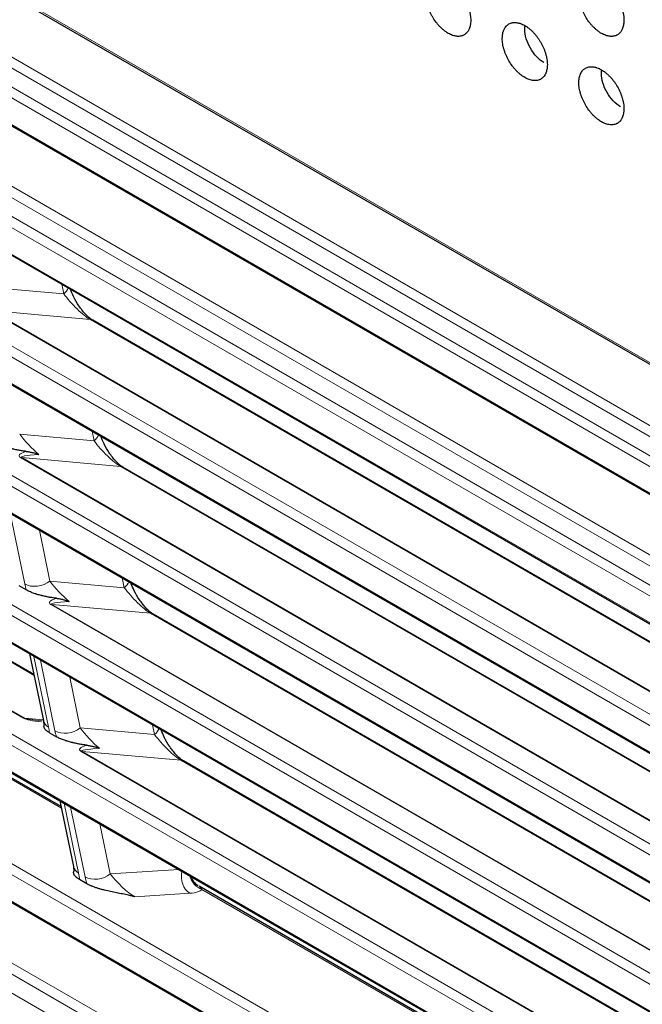
# Model space of a CAD drawing. Units: millimetres. Extents: x 0 to 4075, y 0 to 2906.
# Drawn here: x 2017 to 2051, y 2001 to 2056 of the extents above; entities that cross this region are included whole.
import ezdxf

# ---------------------------------------------------------------- set-up
doc = ezdxf.new("R2010")
doc.units = ezdxf.units.MM
doc.layers.add('1', color=7, linetype='Continuous', true_color=0xffffff)

msp = doc.modelspace()

# ---------------------------------------------------------------- linework, layer by layer
at = {"layer": '1', "color": 3, "linetype": 'Continuous', "lineweight": 13}
for p, q in [((1706.837, 2235.988), (2162.213, 1973.076)), ((1714.429, 2226.447), (2160.249, 1969.054)), ((2161.729, 1969.246), (1716.219, 2226.462)), ((1716.411, 2226.964), (2162.023, 1969.691)), ((2159.955, 1968.609), (1714.136, 2226.003)), ((1714.826, 2224.127), (2159.955, 1967.132)), ((1719.763, 2217.86), (2162.023, 1962.521)), ((1717.781, 2217.343), (2160.249, 1961.884)), ((2161.729, 1962.077), (1719.571, 2217.357)), ((2159.955, 1961.44), (1717.488, 2216.898)), ((1718.178, 2215.023), (2159.955, 1959.963)), ((1721.133, 2208.238), (2160.249, 1954.715)), ((2159.955, 1954.27), (1720.84, 2207.794)), ((1721.53, 2205.918), (2159.955, 1952.793)), ((2159.955, 1947.101), (1724.191, 2198.689)), ((1724.485, 2199.133), (2160.249, 1947.545)), ((1724.882, 2196.814), (2159.955, 1945.624)), ((1727.837, 2190.029), (2160.249, 1940.376)), ((2159.955, 1939.932), (1727.543, 2189.585)), ((1728.234, 2187.709), (2159.955, 1938.455)), ((1731.189, 2180.924), (2160.249, 1933.207)), ((2159.955, 1932.762), (1730.895, 2180.48)), ((1731.586, 2178.604), (2159.955, 1931.285)), ((2159.955, 1925.593), (1734.247, 2171.375)), ((1734.541, 2171.82), (2160.249, 1926.037)), ((1734.938, 2169.5), (2159.955, 1924.116)), ((1739.875, 2163.232), (2162.023, 1919.505)), ((1737.893, 2162.715), (2160.249, 1918.868)), ((2161.729, 1919.06), (1739.683, 2162.729)), ((2017.065, 2017.143), (1950.172, 2055.763)), ((1950.238, 2055.763), (2017.131, 2017.142)), ((2017.644, 2019.512), (1955.702, 2055.275)), ((2019.16, 2012.155), (1956.872, 2048.117)), ((2015.172, 2041.014), (2019.292, 2040.646)), ((2019.292, 2040.646), (2019.181, 2041.183)), ((2080.318, 2002.132), (2015.219, 2039.717)), ((2020.748, 2039.228), (2015.285, 2039.716)), ((2015.285, 2039.716), (2080.384, 2002.131)), ((2080.898, 2004.501), (2020.748, 2039.228)), ((2016.848, 2032.877), (2020.968, 2032.509)), ((2020.968, 2032.509), (2020.857, 2033.046)), ((2081.994, 1993.995), (2016.895, 2031.58)), ((2022.424, 2031.091), (2016.961, 2031.579)), ((2016.961, 2031.579), (2082.06, 1993.994)), ((2082.574, 1996.364), (2022.424, 2031.091)), ((2017.125, 2024.579), (2016.318, 2028.497)), ((2017.943, 2027.559), (2018.524, 2024.74)), ((2018.524, 2024.74), (2022.644, 2024.372)), ((2022.644, 2024.372), (2022.533, 2024.909)), ((2083.67, 1985.858), (2018.571, 2023.443)), ((2024.1, 2022.954), (2018.637, 2023.442)), ((2018.637, 2023.442), (2083.736, 1985.857)), ((2084.25, 1988.227), (2024.1, 2022.954)), ((2017.64, 2020.564), (2018.447, 2016.646)), ((2018.801, 2016.442), (2017.994, 2020.36)), ((2019.619, 2019.422), (2020.2, 2016.603)), ((2017.131, 2017.142), (2018.152, 2017.051)), ((2020.2, 2016.603), (2024.32, 2016.235)), ((2024.32, 2016.235), (2024.209, 2016.772)), ((2085.346, 1977.721), (2020.247, 2015.306)), ((2025.776, 2014.817), (2020.313, 2015.305)), ((2020.313, 2015.305), (2085.412, 1977.72)), ((2085.926, 1980.09), (2025.776, 2014.817)), ((2019.316, 2012.427), (2020.114, 2008.555)), ((2020.467, 2008.351), (2019.67, 2012.223)), ((2021.295, 2011.285), (2021.866, 2008.512)), ((2021.866, 2008.512), (2025.68, 2008.753)), ((2026.278, 2007.444), (2023.224, 2007.251)), ((2087.442, 1972.733), (2026.947, 2007.66))]:
    msp.add_line(p, q, dxfattribs=at)
at = {"layer": '1', "color": 3, "linetype": 'Continuous', "lineweight": 25}
for p, q in [((1706.899, 2235.85), (2162.276, 1972.939)), ((1714.884, 2224.038), (2160.012, 1967.043)), ((1718.236, 2214.934), (2160.012, 1959.874)), ((1721.588, 2205.829), (2160.012, 1952.704)), ((1724.94, 2196.724), (2160.012, 1945.535)), ((1728.291, 2187.62), (2160.012, 1938.366)), ((1731.643, 2178.515), (2160.012, 1931.196)), ((1734.995, 2169.41), (2160.012, 1924.027)), ((2017.636, 2019.556), (1955.848, 2055.229)), ((2019.141, 2012.243), (1956.711, 2048.287)), ((2080.889, 2004.545), (2020.895, 2039.183)), ((2082.565, 1996.408), (2022.571, 2031.046)), ((2017.21, 2024.25), (2016.817, 2024.477)), ((2084.241, 1988.271), (2024.247, 2022.909)), ((2017.4, 2020.703), (2018.159, 2017.014)), ((2018.493, 2016.34), (2018.886, 2016.113)), ((2085.917, 1980.134), (2025.922, 2014.772)), ((2019.076, 2012.566), (2019.826, 2008.923)), ((2020.573, 2007.97), (2020.158, 2008.209)), ((2087.424, 1972.82), (2026.785, 2007.83))]:
    msp.add_line(p, q, dxfattribs=at)
at = {"layer": '1', "color": 3, "linetype": 'Continuous', "lineweight": 13}
for centre, major_axis, ratio, start_param, end_param in [((2018.585, 2041.055), (-0.979, -0.202), 0.684772, 2.227123, 2.736945), ((2019.999, 2040.238), (-1.01, 1.072), 0.188004, 1.011286, 2.582083), ((2017.555, 2032.469), (-1.01, 1.072), 0.188004, 1.011286, 2.119015), ((2020.261, 2032.918), (-0.979, -0.202), 0.684772, 2.227123, 2.736945), ((2021.675, 2032.101), (-1.01, 1.072), 0.188004, 1.011286, 2.582083), ((2029.254, 2032.362), (12.44, 0.687), 0.072131, 2.887147, 3.251532), ((2028.967, 2031.45), (-12.027, 0.153), 0.033247, 5.87937, 6.342437), ((2016.607, 2030.668), (-0.5, -0.866), 0.57735, 3.403392, 3.508112), ((2017.816, 2025.148), (-0.979, -0.202), 0.684772, 0.656327, 2.227123), ((2019.231, 2024.332), (-1.01, 1.072), 0.188004, 1.011286, 2.119015), ((2021.937, 2024.78), (-0.979, -0.202), 0.684772, 2.227123, 2.736945), ((2018.539, 2023.763), (-1.171, 2.023), 0.437992, 0.920624, 1.086823), ((2023.351, 2023.964), (-1.01, 1.072), 0.188004, 1.011286, 2.582083), ((2030.93, 2024.225), (12.44, 0.687), 0.072131, 2.887147, 3.251532), ((2030.643, 2023.313), (-12.027, 0.153), 0.033247, 5.87937, 6.342437), ((2018.283, 2022.531), (-0.5, -0.866), 0.57735, 3.403392, 3.508112), ((2016.777, 2016.231), (0.5, 0.866), 0.57735, 0.261799, 0.366519), ((2029.424, 2017.925), (12.44, 0.687), 0.072131, 3.251532, 3.557104), ((2029.137, 2017.013), (-12.027, 0.153), 0.033247, 0.059251, 0.410126), ((2019.139, 2017.216), (-0.979, -0.202), 0.684772, 6.283165, 6.939512), ((2017.033, 2017.463), (-1.171, 2.023), 0.437992, 3.896018, 4.062217), ((2019.492, 2017.011), (-0.979, -0.202), 0.684772, 0.656327, 2.227123), ((2020.907, 2016.195), (-1.01, 1.072), 0.188004, 1.011286, 2.119015), ((2023.613, 2016.643), (-0.979, -0.202), 0.684772, 2.227123, 2.736945), ((2020.215, 2015.626), (-1.171, 2.023), 0.437992, 0.920624, 1.086823), ((2025.027, 2015.827), (-1.01, 1.072), 0.188004, 1.011286, 2.582083), ((2032.606, 2016.088), (12.44, 0.687), 0.072131, 2.887147, 3.251532), ((2032.319, 2015.176), (-12.027, 0.153), 0.033247, 5.87937, 6.342437), ((2019.959, 2014.394), (-0.5, -0.866), 0.57735, 3.403392, 3.508112), ((2020.805, 2009.124), (-0.979, -0.202), 0.684772, 6.283165, 6.939512), ((2018.7, 2009.372), (-1.199, 1.869), 0.44578, 3.792919, 4.000514), ((2021.159, 2008.92), (-0.979, -0.202), 0.684772, 0.656327, 2.227123), ((2021.882, 2007.535), (-1.199, 1.869), 0.44578, 0.858921, 1.066517), ((2022.573, 2008.104), (-0.944, 0.928), 0.192332, 0.930858, 2.501654), ((2026.566, 2008.356), (0.063, -0.998), 0.762265, 4.34978, 5.814105), ((2027.234, 2008.572), (0.773, -0.634), 0.949713, 4.023462, 5.076376), ((2025.515, 2007.408), (1.441, 0.212), 0.373152, 0.073787, 0.440308), ((2024.864, 2008.261), (-2.127, 0.514), 0.302022, 2.368401, 2.996719)]:
    msp.add_ellipse(centre, major_axis=major_axis, ratio=ratio, start_param=start_param, end_param=end_param, dxfattribs=at)
at = {"layer": '1', "color": 3, "linetype": 'Continuous', "lineweight": 25}
for centre in [(2020.395, 2038.317), (2022.071, 2030.18), (2023.747, 2022.043), (2025.422, 2013.906)]:
    msp.add_ellipse(centre, major_axis=(0.5, 0.866), ratio=0.57735, start_param=6.283172, end_param=6.544985, dxfattribs=at)
for points, knots in [([(2040.591, 2057.962), (2040.55, 2057.986), (2040.509, 2058.007), (2040.427, 2058.044), (2040.387, 2058.061), (2040.326, 2058.081), (2040.306, 2058.088), (2040.267, 2058.099), (2040.247, 2058.104), (2040.189, 2058.117), (2040.112, 2058.129), (2040.038, 2058.131), (2039.984, 2058.129), (2039.966, 2058.128), (2039.931, 2058.124), (2039.914, 2058.121), (2039.863, 2058.112), (2039.797, 2058.094), (2039.737, 2058.066), (2039.694, 2058.041), (2039.68, 2058.032), (2039.652, 2058.012), (2039.639, 2058.002), (2039.6, 2057.969), (2039.576, 2057.945), (2039.531, 2057.893), (2039.489, 2057.836), (2039.455, 2057.771), (2039.431, 2057.719), (2039.424, 2057.701), (2039.41, 2057.664), (2039.404, 2057.645), (2039.386, 2057.588), (2039.366, 2057.508), (2039.354, 2057.423), (2039.347, 2057.356), (2039.346, 2057.333), (2039.344, 2057.287), (2039.343, 2057.263), (2039.343, 2057.192), (2039.346, 2057.144), (2039.354, 2057.046), (2039.366, 2056.946), (2039.386, 2056.843), (2039.404, 2056.765), (2039.411, 2056.738), (2039.425, 2056.686), (2039.432, 2056.66), (2039.456, 2056.581), (2039.491, 2056.476), (2039.532, 2056.371), (2039.566, 2056.292), (2039.578, 2056.266), (2039.602, 2056.214), (2039.615, 2056.188), (2039.654, 2056.11), (2039.681, 2056.06), (2039.767, 2055.911), (2039.83, 2055.815), (2039.916, 2055.7), (2039.934, 2055.677), (2039.969, 2055.633), (2039.987, 2055.611), (2040.041, 2055.547), (2040.114, 2055.464), (2040.191, 2055.388), (2040.25, 2055.334), (2040.269, 2055.316), (2040.309, 2055.281), (2040.329, 2055.265), (2040.389, 2055.216), (2040.47, 2055.155), (2040.591, 2055.078), (2040.673, 2055.036), (2040.755, 2054.998), (2040.796, 2054.982), (2040.875, 2054.955), (2040.954, 2054.932), (2041.031, 2054.92), (2041.088, 2054.914), (2041.106, 2054.913), (2041.144, 2054.912), (2041.162, 2054.912), (2041.216, 2054.914), (2041.286, 2054.922), (2041.351, 2054.94), (2041.399, 2054.957), (2041.414, 2054.963), (2041.445, 2054.977), (2041.46, 2054.985), (2041.503, 2055.01), (2041.53, 2055.03), (2041.582, 2055.073), (2041.63, 2055.121), (2041.671, 2055.178), (2041.7, 2055.224), (2041.71, 2055.24), (2041.727, 2055.272), (2041.735, 2055.289), (2041.759, 2055.341), (2041.786, 2055.414), (2041.806, 2055.493), (2041.818, 2055.556), (2041.822, 2055.577), (2041.828, 2055.62), (2041.831, 2055.642), (2041.837, 2055.709), (2041.839, 2055.755), (2041.839, 2055.896), (2041.83, 2055.994), (2041.81, 2056.122), (2041.805, 2056.148), (2041.795, 2056.199), (2041.79, 2056.225), (2041.772, 2056.303), (2041.744, 2056.408), (2041.71, 2056.513), (2041.681, 2056.592), (2041.671, 2056.618), (2041.65, 2056.671), (2041.639, 2056.698), (2041.582, 2056.829), (2041.531, 2056.931), (2041.445, 2057.08), (2041.414, 2057.129), (2041.367, 2057.202), (2041.35, 2057.226), (2041.317, 2057.273), (2041.301, 2057.296), (2041.25, 2057.365), (2041.18, 2057.453), (2041.106, 2057.536), (2041.049, 2057.595), (2041.03, 2057.615), (2040.992, 2057.653), (2040.972, 2057.672), (2040.913, 2057.727), (2040.834, 2057.795), (2040.754, 2057.856), (2040.673, 2057.912), (2040.632, 2057.938), (2040.591, 2057.962)], [0, 0, 0, 0, 0.015625, 0.015625, 0.03125, 0.03125, 0.039062, 0.039062, 0.046875, 0.046875, 0.0625, 0.078125, 0.078125, 0.085937, 0.085937, 0.09375, 0.09375, 0.109375, 0.125, 0.125, 0.132812, 0.132812, 0.140625, 0.140625, 0.15625, 0.15625, 0.171875, 0.1875, 0.1875, 0.195312, 0.195312, 0.203125, 0.203125, 0.21875, 0.234375, 0.234375, 0.242187, 0.242187, 0.25, 0.25, 0.265625, 0.265625, 0.28125, 0.296875, 0.296875, 0.304687, 0.304687, 0.3125, 0.3125, 0.328125, 0.34375, 0.34375, 0.351562, 0.351562, 0.359375, 0.359375, 0.375, 0.375, 0.40625, 0.40625, 0.414062, 0.414062, 0.421875, 0.421875, 0.4375, 0.453125, 0.453125, 0.460937, 0.460937, 0.46875, 0.46875, 0.484375, 0.5, 0.515625, 0.515625, 0.53125, 0.53125, 0.546875, 0.5625, 0.5625, 0.570312, 0.570312, 0.578125, 0.578125, 0.59375, 0.609375, 0.609375, 0.617187, 0.617187, 0.625, 0.625, 0.640625, 0.640625, 0.65625, 0.671875, 0.671875, 0.679687, 0.679687, 0.6875, 0.6875, 0.703125, 0.71875, 0.71875, 0.726562, 0.726562, 0.734375, 0.734375, 0.75, 0.75, 0.78125, 0.78125, 0.789062, 0.789062, 0.796875, 0.796875, 0.8125, 0.828125, 0.828125, 0.835937, 0.835937, 0.84375, 0.84375, 0.875, 0.875, 0.890625, 0.890625, 0.898437, 0.898437, 0.90625, 0.90625, 0.921875, 0.9375, 0.9375, 0.945312, 0.945312, 0.953125, 0.953125, 0.96875, 0.984375, 0.984375, 1, 1, 1, 1]), ([(2049.076, 2057.962), (2049.035, 2057.986), (2048.994, 2058.007), (2048.913, 2058.044), (2048.872, 2058.061), (2048.812, 2058.081), (2048.792, 2058.088), (2048.752, 2058.099), (2048.732, 2058.104), (2048.674, 2058.117), (2048.597, 2058.129), (2048.524, 2058.131), (2048.469, 2058.129), (2048.452, 2058.128), (2048.416, 2058.124), (2048.399, 2058.121), (2048.348, 2058.112), (2048.282, 2058.094), (2048.222, 2058.066), (2048.179, 2058.041), (2048.165, 2058.032), (2048.138, 2058.012), (2048.124, 2058.002), (2048.085, 2057.969), (2048.061, 2057.945), (2048.016, 2057.893), (2047.975, 2057.836), (2047.94, 2057.771), (2047.917, 2057.719), (2047.909, 2057.701), (2047.895, 2057.664), (2047.889, 2057.645), (2047.871, 2057.588), (2047.851, 2057.508), (2047.839, 2057.423), (2047.833, 2057.356), (2047.831, 2057.333), (2047.829, 2057.287), (2047.829, 2057.263), (2047.829, 2057.192), (2047.831, 2057.144), (2047.839, 2057.046), (2047.852, 2056.946), (2047.872, 2056.843), (2047.89, 2056.765), (2047.896, 2056.738), (2047.91, 2056.686), (2047.918, 2056.66), (2047.941, 2056.581), (2047.976, 2056.476), (2048.018, 2056.371), (2048.051, 2056.292), (2048.063, 2056.266), (2048.088, 2056.214), (2048.1, 2056.188), (2048.139, 2056.11), (2048.166, 2056.06), (2048.253, 2055.911), (2048.316, 2055.815), (2048.401, 2055.7), (2048.419, 2055.677), (2048.454, 2055.633), (2048.472, 2055.611), (2048.526, 2055.547), (2048.6, 2055.464), (2048.676, 2055.388), (2048.735, 2055.334), (2048.755, 2055.316), (2048.795, 2055.281), (2048.815, 2055.265), (2048.875, 2055.216), (2048.955, 2055.155), (2049.077, 2055.078), (2049.158, 2055.036), (2049.24, 2054.998), (2049.281, 2054.982), (2049.361, 2054.955), (2049.439, 2054.932), (2049.516, 2054.92), (2049.573, 2054.914), (2049.592, 2054.913), (2049.629, 2054.912), (2049.647, 2054.912), (2049.701, 2054.914), (2049.771, 2054.922), (2049.837, 2054.94), (2049.884, 2054.957), (2049.899, 2054.963), (2049.93, 2054.977), (2049.945, 2054.985), (2049.988, 2055.01), (2050.016, 2055.03), (2050.067, 2055.073), (2050.115, 2055.121), (2050.157, 2055.178), (2050.186, 2055.224), (2050.195, 2055.24), (2050.212, 2055.272), (2050.221, 2055.289), (2050.244, 2055.341), (2050.271, 2055.414), (2050.291, 2055.493), (2050.304, 2055.556), (2050.307, 2055.577), (2050.313, 2055.62), (2050.316, 2055.642), (2050.322, 2055.709), (2050.324, 2055.755), (2050.324, 2055.896), (2050.316, 2055.994), (2050.295, 2056.122), (2050.291, 2056.148), (2050.281, 2056.199), (2050.275, 2056.225), (2050.257, 2056.303), (2050.23, 2056.408), (2050.195, 2056.513), (2050.166, 2056.592), (2050.156, 2056.618), (2050.135, 2056.671), (2050.124, 2056.698), (2050.067, 2056.829), (2050.016, 2056.931), (2049.93, 2057.08), (2049.9, 2057.129), (2049.852, 2057.202), (2049.836, 2057.226), (2049.803, 2057.273), (2049.786, 2057.296), (2049.735, 2057.365), (2049.665, 2057.453), (2049.591, 2057.536), (2049.535, 2057.595), (2049.516, 2057.615), (2049.477, 2057.653), (2049.457, 2057.672), (2049.399, 2057.727), (2049.32, 2057.795), (2049.239, 2057.856), (2049.158, 2057.912), (2049.118, 2057.938), (2049.076, 2057.962)], [0, 0, 0, 0, 0.015625, 0.015625, 0.03125, 0.03125, 0.039062, 0.039062, 0.046875, 0.046875, 0.0625, 0.078125, 0.078125, 0.085937, 0.085937, 0.09375, 0.09375, 0.109375, 0.125, 0.125, 0.132812, 0.132812, 0.140625, 0.140625, 0.15625, 0.15625, 0.171875, 0.1875, 0.1875, 0.195312, 0.195312, 0.203125, 0.203125, 0.21875, 0.234375, 0.234375, 0.242187, 0.242187, 0.25, 0.25, 0.265625, 0.265625, 0.28125, 0.296875, 0.296875, 0.304687, 0.304687, 0.3125, 0.3125, 0.328125, 0.34375, 0.34375, 0.351562, 0.351562, 0.359375, 0.359375, 0.375, 0.375, 0.40625, 0.40625, 0.414062, 0.414062, 0.421875, 0.421875, 0.4375, 0.453125, 0.453125, 0.460937, 0.460937, 0.46875, 0.46875, 0.484375, 0.5, 0.515625, 0.515625, 0.53125, 0.53125, 0.546875, 0.5625, 0.5625, 0.570312, 0.570312, 0.578125, 0.578125, 0.59375, 0.609375, 0.609375, 0.617187, 0.617187, 0.625, 0.625, 0.640625, 0.640625, 0.65625, 0.671875, 0.671875, 0.679687, 0.679687, 0.6875, 0.6875, 0.703125, 0.71875, 0.71875, 0.726562, 0.726562, 0.734375, 0.734375, 0.75, 0.75, 0.78125, 0.78125, 0.789062, 0.789062, 0.796875, 0.796875, 0.8125, 0.828125, 0.828125, 0.835937, 0.835937, 0.84375, 0.84375, 0.875, 0.875, 0.890625, 0.890625, 0.898437, 0.898437, 0.90625, 0.90625, 0.921875, 0.9375, 0.9375, 0.945312, 0.945312, 0.953125, 0.953125, 0.96875, 0.984375, 0.984375, 1, 1, 1, 1]), ([(2044.834, 2055.513), (2044.793, 2055.536), (2044.752, 2055.558), (2044.67, 2055.595), (2044.63, 2055.611), (2044.569, 2055.632), (2044.549, 2055.638), (2044.509, 2055.649), (2044.49, 2055.654), (2044.431, 2055.667), (2044.355, 2055.68), (2044.281, 2055.682), (2044.227, 2055.68), (2044.209, 2055.679), (2044.174, 2055.675), (2044.156, 2055.672), (2044.105, 2055.662), (2044.04, 2055.644), (2043.98, 2055.616), (2043.936, 2055.591), (2043.922, 2055.582), (2043.895, 2055.563), (2043.882, 2055.553), (2043.843, 2055.52), (2043.818, 2055.496), (2043.774, 2055.443), (2043.732, 2055.386), (2043.697, 2055.321), (2043.674, 2055.269), (2043.667, 2055.251), (2043.653, 2055.215), (2043.646, 2055.196), (2043.628, 2055.138), (2043.608, 2055.059), (2043.596, 2054.973), (2043.59, 2054.906), (2043.589, 2054.884), (2043.587, 2054.838), (2043.586, 2054.814), (2043.586, 2054.743), (2043.588, 2054.694), (2043.597, 2054.596), (2043.609, 2054.497), (2043.629, 2054.394), (2043.647, 2054.315), (2043.654, 2054.289), (2043.668, 2054.236), (2043.675, 2054.21), (2043.698, 2054.131), (2043.733, 2054.026), (2043.775, 2053.921), (2043.809, 2053.843), (2043.821, 2053.817), (2043.845, 2053.764), (2043.858, 2053.738), (2043.897, 2053.661), (2043.924, 2053.61), (2044.01, 2053.461), (2044.073, 2053.366), (2044.159, 2053.251), (2044.176, 2053.228), (2044.211, 2053.183), (2044.229, 2053.162), (2044.283, 2053.097), (2044.357, 2053.015), (2044.434, 2052.939), (2044.492, 2052.884), (2044.512, 2052.867), (2044.552, 2052.832), (2044.572, 2052.815), (2044.632, 2052.766), (2044.713, 2052.706), (2044.834, 2052.629), (2044.916, 2052.586), (2044.998, 2052.549), (2045.038, 2052.532), (2045.118, 2052.505), (2045.197, 2052.483), (2045.273, 2052.47), (2045.33, 2052.465), (2045.349, 2052.464), (2045.386, 2052.462), (2045.404, 2052.462), (2045.459, 2052.464), (2045.529, 2052.472), (2045.594, 2052.49), (2045.641, 2052.507), (2045.657, 2052.514), (2045.687, 2052.528), (2045.702, 2052.536), (2045.746, 2052.561), (2045.773, 2052.58), (2045.824, 2052.623), (2045.872, 2052.671), (2045.914, 2052.728), (2045.943, 2052.774), (2045.952, 2052.79), (2045.97, 2052.823), (2045.978, 2052.84), (2046.001, 2052.892), (2046.029, 2052.964), (2046.049, 2053.044), (2046.061, 2053.106), (2046.065, 2053.127), (2046.071, 2053.171), (2046.073, 2053.193), (2046.079, 2053.26), (2046.081, 2053.306), (2046.081, 2053.446), (2046.073, 2053.544), (2046.053, 2053.672), (2046.048, 2053.698), (2046.038, 2053.75), (2046.032, 2053.776), (2046.014, 2053.854), (2045.987, 2053.958), (2045.952, 2054.063), (2045.923, 2054.142), (2045.913, 2054.169), (2045.892, 2054.222), (2045.881, 2054.248), (2045.825, 2054.379), (2045.774, 2054.481), (2045.687, 2054.631), (2045.657, 2054.68), (2045.609, 2054.753), (2045.593, 2054.777), (2045.56, 2054.824), (2045.543, 2054.847), (2045.492, 2054.915), (2045.422, 2055.003), (2045.349, 2055.086), (2045.292, 2055.146), (2045.273, 2055.165), (2045.234, 2055.204), (2045.215, 2055.223), (2045.156, 2055.277), (2045.077, 2055.346), (2044.997, 2055.406), (2044.916, 2055.463), (2044.875, 2055.489), (2044.834, 2055.513)], [0, 0, 0, 0, 0.015625, 0.015625, 0.03125, 0.03125, 0.039062, 0.039062, 0.046875, 0.046875, 0.0625, 0.078125, 0.078125, 0.085937, 0.085937, 0.09375, 0.09375, 0.109375, 0.125, 0.125, 0.132812, 0.132812, 0.140625, 0.140625, 0.15625, 0.15625, 0.171875, 0.1875, 0.1875, 0.195312, 0.195312, 0.203125, 0.203125, 0.21875, 0.234375, 0.234375, 0.242187, 0.242187, 0.25, 0.25, 0.265625, 0.265625, 0.28125, 0.296875, 0.296875, 0.304687, 0.304687, 0.3125, 0.3125, 0.328125, 0.34375, 0.34375, 0.351562, 0.351562, 0.359375, 0.359375, 0.375, 0.375, 0.40625, 0.40625, 0.414062, 0.414062, 0.421875, 0.421875, 0.4375, 0.453125, 0.453125, 0.460937, 0.460937, 0.46875, 0.46875, 0.484375, 0.5, 0.515625, 0.515625, 0.53125, 0.53125, 0.546875, 0.5625, 0.5625, 0.570312, 0.570312, 0.578125, 0.578125, 0.59375, 0.609375, 0.609375, 0.617187, 0.617187, 0.625, 0.625, 0.640625, 0.640625, 0.65625, 0.671875, 0.671875, 0.679687, 0.679687, 0.6875, 0.6875, 0.703125, 0.71875, 0.71875, 0.726562, 0.726562, 0.734375, 0.734375, 0.75, 0.75, 0.78125, 0.78125, 0.789062, 0.789062, 0.796875, 0.796875, 0.8125, 0.828125, 0.828125, 0.835937, 0.835937, 0.84375, 0.84375, 0.875, 0.875, 0.890625, 0.890625, 0.898437, 0.898437, 0.90625, 0.90625, 0.921875, 0.9375, 0.9375, 0.945312, 0.945312, 0.953125, 0.953125, 0.96875, 0.984375, 0.984375, 1, 1, 1, 1]), ([(2045.894, 2053.46), (2045.617, 2053.62), (2045.341, 2053.912), (2044.948, 2054.592), (2044.834, 2054.976), (2044.834, 2055.368), (2044.839, 2055.436), (2044.85, 2055.5)], [0, 0, 0, 0, 0.45007, 0.45007, 0.900141, 0.900141, 1, 1, 1, 1]), ([(2049.076, 2053.063), (2049.035, 2053.087), (2048.994, 2053.108), (2048.913, 2053.145), (2048.872, 2053.162), (2048.812, 2053.182), (2048.792, 2053.189), (2048.752, 2053.2), (2048.732, 2053.205), (2048.674, 2053.218), (2048.597, 2053.23), (2048.524, 2053.232), (2048.469, 2053.23), (2048.452, 2053.229), (2048.416, 2053.225), (2048.399, 2053.223), (2048.348, 2053.213), (2048.282, 2053.195), (2048.222, 2053.167), (2048.179, 2053.142), (2048.165, 2053.133), (2048.138, 2053.113), (2048.124, 2053.103), (2048.085, 2053.07), (2048.061, 2053.046), (2048.016, 2052.994), (2047.975, 2052.937), (2047.94, 2052.872), (2047.917, 2052.82), (2047.909, 2052.802), (2047.895, 2052.765), (2047.889, 2052.746), (2047.871, 2052.689), (2047.851, 2052.609), (2047.839, 2052.524), (2047.833, 2052.457), (2047.831, 2052.434), (2047.829, 2052.388), (2047.829, 2052.364), (2047.829, 2052.293), (2047.831, 2052.245), (2047.839, 2052.147), (2047.852, 2052.047), (2047.872, 2051.944), (2047.89, 2051.866), (2047.896, 2051.84), (2047.91, 2051.787), (2047.918, 2051.761), (2047.941, 2051.682), (2047.976, 2051.577), (2048.018, 2051.472), (2048.051, 2051.393), (2048.063, 2051.367), (2048.088, 2051.315), (2048.1, 2051.289), (2048.139, 2051.211), (2048.166, 2051.161), (2048.253, 2051.012), (2048.316, 2050.916), (2048.401, 2050.801), (2048.419, 2050.778), (2048.454, 2050.734), (2048.472, 2050.712), (2048.526, 2050.648), (2048.6, 2050.565), (2048.676, 2050.489), (2048.735, 2050.435), (2048.755, 2050.417), (2048.795, 2050.382), (2048.815, 2050.366), (2048.875, 2050.317), (2048.955, 2050.256), (2049.077, 2050.179), (2049.158, 2050.137), (2049.24, 2050.099), (2049.281, 2050.083), (2049.361, 2050.056), (2049.439, 2050.033), (2049.516, 2050.021), (2049.573, 2050.015), (2049.592, 2050.014), (2049.629, 2050.013), (2049.647, 2050.013), (2049.701, 2050.015), (2049.771, 2050.023), (2049.837, 2050.041), (2049.884, 2050.058), (2049.899, 2050.064), (2049.93, 2050.078), (2049.945, 2050.086), (2049.988, 2050.112), (2050.016, 2050.131), (2050.067, 2050.174), (2050.115, 2050.222), (2050.157, 2050.279), (2050.186, 2050.325), (2050.195, 2050.341), (2050.212, 2050.373), (2050.221, 2050.39), (2050.244, 2050.442), (2050.271, 2050.515), (2050.291, 2050.594), (2050.304, 2050.657), (2050.307, 2050.678), (2050.313, 2050.721), (2050.316, 2050.743), (2050.322, 2050.81), (2050.324, 2050.856), (2050.324, 2050.997), (2050.316, 2051.095), (2050.295, 2051.223), (2050.291, 2051.249), (2050.281, 2051.3), (2050.275, 2051.326), (2050.257, 2051.404), (2050.23, 2051.509), (2050.195, 2051.614), (2050.166, 2051.693), (2050.156, 2051.719), (2050.135, 2051.772), (2050.124, 2051.799), (2050.067, 2051.93), (2050.016, 2052.032), (2049.93, 2052.181), (2049.9, 2052.23), (2049.852, 2052.303), (2049.836, 2052.327), (2049.803, 2052.374), (2049.786, 2052.397), (2049.735, 2052.466), (2049.665, 2052.554), (2049.591, 2052.637), (2049.535, 2052.696), (2049.516, 2052.716), (2049.477, 2052.754), (2049.457, 2052.773), (2049.399, 2052.828), (2049.32, 2052.896), (2049.239, 2052.957), (2049.158, 2053.013), (2049.118, 2053.039), (2049.076, 2053.063)], [0, 0, 0, 0, 0.015625, 0.015625, 0.03125, 0.03125, 0.039062, 0.039062, 0.046875, 0.046875, 0.0625, 0.078125, 0.078125, 0.085937, 0.085937, 0.09375, 0.09375, 0.109375, 0.125, 0.125, 0.132812, 0.132812, 0.140625, 0.140625, 0.15625, 0.15625, 0.171875, 0.1875, 0.1875, 0.195312, 0.195312, 0.203125, 0.203125, 0.21875, 0.234375, 0.234375, 0.242187, 0.242187, 0.25, 0.25, 0.265625, 0.265625, 0.28125, 0.296875, 0.296875, 0.304688, 0.304688, 0.3125, 0.3125, 0.328125, 0.34375, 0.34375, 0.351563, 0.351563, 0.359375, 0.359375, 0.375, 0.375, 0.40625, 0.40625, 0.414063, 0.414063, 0.421875, 0.421875, 0.4375, 0.453125, 0.453125, 0.460938, 0.460938, 0.46875, 0.46875, 0.484375, 0.5, 0.515625, 0.515625, 0.53125, 0.53125, 0.546875, 0.5625, 0.5625, 0.570313, 0.570313, 0.578125, 0.578125, 0.59375, 0.609375, 0.609375, 0.617188, 0.617188, 0.625, 0.625, 0.640625, 0.640625, 0.65625, 0.671875, 0.671875, 0.679688, 0.679688, 0.6875, 0.6875, 0.703125, 0.71875, 0.71875, 0.726563, 0.726563, 0.734375, 0.734375, 0.75, 0.75, 0.78125, 0.78125, 0.789063, 0.789063, 0.796875, 0.796875, 0.8125, 0.828125, 0.828125, 0.835938, 0.835938, 0.84375, 0.84375, 0.875, 0.875, 0.890625, 0.890625, 0.898438, 0.898438, 0.90625, 0.90625, 0.921875, 0.9375, 0.9375, 0.945313, 0.945313, 0.953125, 0.953125, 0.96875, 0.984375, 0.984375, 1, 1, 1, 1]), ([(2050.137, 2051.011), (2049.859, 2051.171), (2049.583, 2051.462), (2049.191, 2052.142), (2049.076, 2052.527), (2049.076, 2052.919), (2049.082, 2052.987), (2049.093, 2053.05)], [0, 0, 0, 0, 0.45007, 0.45007, 0.900141, 0.900141, 1, 1, 1, 1]), ([(2020.313, 2039.74), (2020.248, 2039.82), (2020.064, 2040.062), (2019.836, 2040.471), (2019.71, 2040.772), (2019.663, 2040.908)], [0, 0, 0, 0, 0.202642, 0.613574, 1, 1, 1, 1]), ([(2020.895, 2039.183), (2020.855, 2039.205), (2020.768, 2039.265), (2020.586, 2039.421), (2020.426, 2039.587), (2020.338, 2039.704), (2020.313, 2039.74)], [0, 0, 0, 0, 0.249442, 0.512852, 0.855918, 1, 1, 1, 1]), ([(2017.202, 2031.922), (2017.137, 2031.93), (2017.07, 2031.939), (2016.935, 2031.96), (2016.866, 2031.971), (2016.727, 2031.996), (2016.656, 2032.01), (2016.548, 2032.034), (2016.512, 2032.042), (2016.457, 2032.055), (2016.439, 2032.059), (2016.402, 2032.068), (2016.384, 2032.072), (2016.292, 2032.096), (2016.218, 2032.116), (2016.125, 2032.144), (2016.107, 2032.15), (2016.07, 2032.162), (2016.051, 2032.168), (2015.996, 2032.186), (2015.96, 2032.198), (2015.853, 2032.237), (2015.784, 2032.265), (2015.684, 2032.31), (2015.652, 2032.325), (2015.591, 2032.356), (2015.561, 2032.371), (2015.534, 2032.387)], [0, 0, 0, 0, 0.125, 0.125, 0.25, 0.25, 0.375, 0.375, 0.4375, 0.4375, 0.46875, 0.46875, 0.5, 0.5, 0.625, 0.625, 0.65625, 0.65625, 0.6875, 0.6875, 0.75, 0.75, 0.875, 0.875, 0.9375, 0.9375, 1, 1, 1, 1]), ([(2021.989, 2031.603), (2021.924, 2031.683), (2021.74, 2031.925), (2021.512, 2032.334), (2021.386, 2032.635), (2021.339, 2032.771)], [0, 0, 0, 0, 0.202642, 0.613574, 1, 1, 1, 1]), ([(2017.202, 2031.922), (2017.266, 2031.915), (2017.329, 2031.905), (2017.45, 2031.883), (2017.51, 2031.871), (2017.627, 2031.842), (2017.684, 2031.826), (2017.77, 2031.799), (2017.798, 2031.79), (2017.84, 2031.775), (2017.861, 2031.767), (2017.882, 2031.759), (2017.895, 2031.754), (2017.902, 2031.751), (2017.909, 2031.748)], [0, 0, 0, 0, 0.25, 0.25, 0.5, 0.5, 0.75, 0.75, 0.875, 0.875, 0.9375, 0.96875, 0.96875, 1, 1, 1, 1]), ([(2022.571, 2031.046), (2022.531, 2031.068), (2022.444, 2031.128), (2022.262, 2031.284), (2022.102, 2031.45), (2022.014, 2031.567), (2021.989, 2031.603)], [0, 0, 0, 0, 0.249442, 0.512852, 0.855918, 1, 1, 1, 1]), ([(2018.878, 2023.785), (2018.813, 2023.793), (2018.746, 2023.802), (2018.611, 2023.823), (2018.542, 2023.834), (2018.403, 2023.859), (2018.332, 2023.873), (2018.224, 2023.897), (2018.188, 2023.905), (2018.133, 2023.917), (2018.115, 2023.922), (2018.078, 2023.931), (2018.06, 2023.935), (2017.968, 2023.959), (2017.894, 2023.979), (2017.801, 2024.007), (2017.783, 2024.013), (2017.746, 2024.025), (2017.727, 2024.031), (2017.672, 2024.049), (2017.636, 2024.061), (2017.529, 2024.1), (2017.46, 2024.128), (2017.36, 2024.173), (2017.328, 2024.188), (2017.267, 2024.219), (2017.237, 2024.234), (2017.21, 2024.25)], [0, 0, 0, 0, 0.125, 0.125, 0.25, 0.25, 0.375, 0.375, 0.4375, 0.4375, 0.46875, 0.46875, 0.5, 0.5, 0.625, 0.625, 0.65625, 0.65625, 0.6875, 0.6875, 0.75, 0.75, 0.875, 0.875, 0.9375, 0.9375, 1, 1, 1, 1]), ([(2023.665, 2023.466), (2023.6, 2023.546), (2023.416, 2023.788), (2023.197, 2024.179), (2023.076, 2024.466), (2023.031, 2024.589)], [0, 0, 0, 0, 0.211574, 0.640619, 1, 1, 1, 1]), ([(2018.878, 2023.785), (2018.942, 2023.778), (2019.005, 2023.768), (2019.126, 2023.746), (2019.186, 2023.734), (2019.303, 2023.705), (2019.36, 2023.689), (2019.446, 2023.662), (2019.474, 2023.653), (2019.516, 2023.638), (2019.537, 2023.63), (2019.557, 2023.622), (2019.571, 2023.617), (2019.578, 2023.614), (2019.585, 2023.611)], [0, 0, 0, 0, 0.25, 0.25, 0.5, 0.5, 0.75, 0.75, 0.875, 0.875, 0.9375, 0.96875, 0.96875, 1, 1, 1, 1]), ([(2024.247, 2022.909), (2024.207, 2022.931), (2024.12, 2022.991), (2023.938, 2023.147), (2023.778, 2023.313), (2023.69, 2023.43), (2023.665, 2023.466)], [0, 0, 0, 0, 0.249442, 0.512852, 0.855918, 1, 1, 1, 1]), ([(2018.493, 2016.34), (2018.466, 2016.356), (2018.44, 2016.372), (2018.393, 2016.403), (2018.372, 2016.419), (2018.342, 2016.442), (2018.333, 2016.45), (2018.315, 2016.465), (2018.307, 2016.473), (2018.283, 2016.496), (2018.269, 2016.511), (2018.245, 2016.54), (2018.235, 2016.554), (2018.218, 2016.582), (2018.211, 2016.596), (2018.196, 2016.635), (2018.191, 2016.66), (2018.192, 2016.69), (2018.193, 2016.696), (2018.194, 2016.703)], [0, 0, 0, 0, 0.116679, 0.116679, 0.233359, 0.233359, 0.291698, 0.291698, 0.350038, 0.350038, 0.466717, 0.466717, 0.583397, 0.583397, 0.700076, 0.700076, 0.933434, 0.933434, 1, 1, 1, 1]), ([(2025.341, 2015.329), (2025.276, 2015.409), (2025.092, 2015.651), (2024.864, 2016.06), (2024.738, 2016.361), (2024.691, 2016.497)], [0, 0, 0, 0, 0.202642, 0.613574, 1, 1, 1, 1]), ([(2020.554, 2015.648), (2020.488, 2015.656), (2020.422, 2015.665), (2020.287, 2015.686), (2020.218, 2015.697), (2020.079, 2015.722), (2020.008, 2015.736), (2019.9, 2015.759), (2019.864, 2015.768), (2019.809, 2015.78), (2019.791, 2015.785), (2019.754, 2015.794), (2019.736, 2015.798), (2019.644, 2015.822), (2019.57, 2015.842), (2019.477, 2015.87), (2019.459, 2015.876), (2019.422, 2015.888), (2019.403, 2015.894), (2019.348, 2015.912), (2019.312, 2015.924), (2019.205, 2015.963), (2019.136, 2015.991), (2019.036, 2016.036), (2019.004, 2016.051), (2018.943, 2016.082), (2018.913, 2016.097), (2018.886, 2016.113)], [0, 0, 0, 0, 0.125, 0.125, 0.25, 0.25, 0.375, 0.375, 0.4375, 0.4375, 0.46875, 0.46875, 0.5, 0.5, 0.625, 0.625, 0.65625, 0.65625, 0.6875, 0.6875, 0.75, 0.75, 0.875, 0.875, 0.9375, 0.9375, 1, 1, 1, 1]), ([(2020.554, 2015.648), (2020.618, 2015.641), (2020.681, 2015.631), (2020.802, 2015.609), (2020.862, 2015.596), (2020.979, 2015.568), (2021.036, 2015.552), (2021.122, 2015.525), (2021.15, 2015.516), (2021.192, 2015.501), (2021.213, 2015.493), (2021.233, 2015.485), (2021.247, 2015.479), (2021.254, 2015.477), (2021.261, 2015.474)], [0, 0, 0, 0, 0.25, 0.25, 0.5, 0.5, 0.75, 0.75, 0.875, 0.875, 0.9375, 0.96875, 0.96875, 1, 1, 1, 1]), ([(2025.922, 2014.772), (2025.883, 2014.794), (2025.796, 2014.853), (2025.614, 2015.01), (2025.454, 2015.176), (2025.366, 2015.293), (2025.341, 2015.329)], [0, 0, 0, 0, 0.249442, 0.512852, 0.855918, 1, 1, 1, 1]), ([(2019.826, 2008.923), (2019.839, 2008.808), (2019.856, 2008.696), (2019.849, 2008.665), (2019.849, 2008.665)], [0, 0, 0, 0, 0.668117, 1, 1, 1, 1]), ([(2020.158, 2008.209), (2020.115, 2008.234), (2020.078, 2008.258), (2020.028, 2008.295), (2020.012, 2008.307), (2019.99, 2008.325), (2019.983, 2008.331), (2019.97, 2008.343), (2019.963, 2008.349), (2019.933, 2008.379), (2019.913, 2008.402), (2019.88, 2008.446), (2019.868, 2008.467), (2019.854, 2008.498), (2019.85, 2008.509), (2019.844, 2008.529), (2019.841, 2008.538), (2019.836, 2008.567), (2019.835, 2008.586), (2019.838, 2008.639), (2019.848, 2008.673), (2019.87, 2008.721), (2019.878, 2008.737), (2019.896, 2008.768), (2019.906, 2008.783), (2019.917, 2008.8), (2019.919, 2008.803), (2019.921, 2008.805)], [0, 0, 0, 0, 0.098462, 0.098462, 0.147692, 0.147692, 0.172308, 0.172308, 0.196923, 0.196923, 0.295385, 0.295385, 0.393846, 0.393846, 0.443077, 0.443077, 0.492308, 0.492308, 0.590769, 0.590769, 0.787692, 0.787692, 0.886154, 0.886154, 0.984615, 0.984615, 1, 1, 1, 1]), ([(2026.736, 2007.867), (2026.724, 2007.872), (2026.606, 2007.928), (2026.441, 2008.133), (2026.354, 2008.338), (2026.328, 2008.449)], [0, 0, 0, 0, 0.051938, 0.550759, 1, 1, 1, 1]), ([(2023.224, 2007.251), (2023.221, 2007.252), (2023.217, 2007.253), (2023.21, 2007.255), (2023.199, 2007.258), (2023.174, 2007.265), (2023.123, 2007.278), (2023.08, 2007.289), (2022.995, 2007.31), (2022.938, 2007.323), (2022.769, 2007.36), (2022.658, 2007.383), (2022.437, 2007.427), (2022.327, 2007.448), (2022.161, 2007.481), (2022.105, 2007.492), (2021.994, 2007.515), (2021.938, 2007.526), (2021.77, 2007.563), (2021.658, 2007.588), (2021.488, 2007.631), (2021.431, 2007.646), (2021.346, 2007.67), (2021.317, 2007.678), (2021.26, 2007.695), (2021.231, 2007.703), (2021.145, 2007.73), (2021.088, 2007.748), (2020.976, 2007.788), (2020.921, 2007.808), (2020.853, 2007.835), (2020.84, 2007.841), (2020.813, 2007.852), (2020.8, 2007.858), (2020.761, 2007.875), (2020.735, 2007.886), (2020.662, 2007.921), (2020.616, 2007.945), (2020.573, 2007.97)], [0, 0, 0, 0, 0.003906, 0.003906, 0.007813, 0.015625, 0.03125, 0.0625, 0.0625, 0.125, 0.125, 0.25, 0.25, 0.375, 0.375, 0.4375, 0.4375, 0.5, 0.5, 0.625, 0.625, 0.6875, 0.6875, 0.71875, 0.71875, 0.75, 0.75, 0.8125, 0.8125, 0.875, 0.875, 0.890625, 0.890625, 0.90625, 0.90625, 0.9375, 0.9375, 1, 1, 1, 1])]:
    msp.add_open_spline(points, degree=3, knots=knots, dxfattribs=at)
msp.add_open_spline([(2018.159, 2017.014), (2018.202, 2016.736), (2018.191, 2016.698)], degree=2, dxfattribs=at)

doc.saveas('drawing.dxf')
